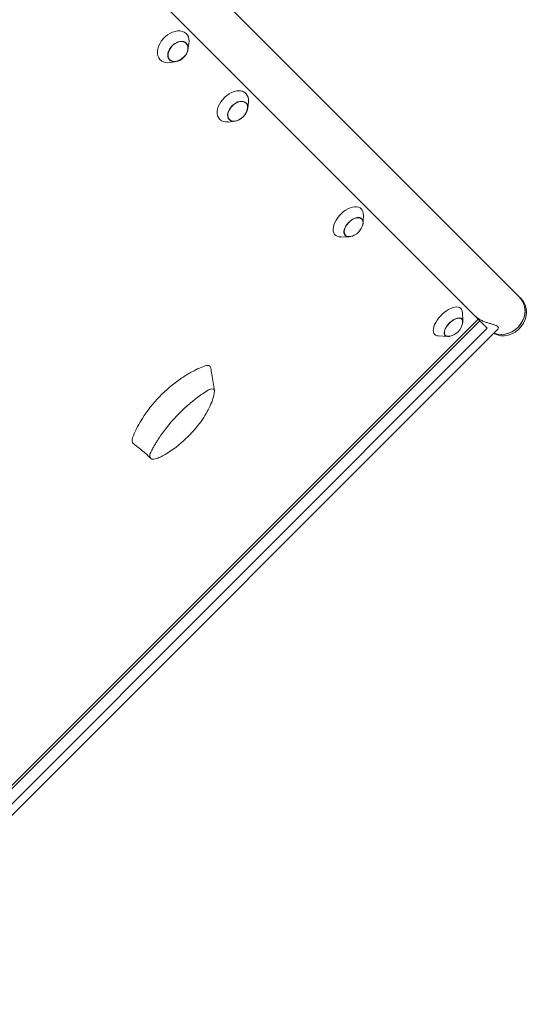
# Model space of a CAD drawing. Units: millimetres. Extents: x -4678 to 4678, y -4092 to 3593.
# Drawn here: x 2036 to 2586, y -2552 to -1489 of the extents above; entities that cross this region are included whole.
import ezdxf

# ---------------------------------------------------------------- set-up
doc = ezdxf.new("R2010")
doc.units = ezdxf.units.MM
doc.header["$LTSCALE"] = 20
doc.layers.add('2d', color=230, linetype='Continuous')

msp = doc.modelspace()

# ---------------------------------------------------------------- linework, layer by layer
at = {"layer": '2d', "lineweight": 0}
for p, q in [((2576.3, -1788.9), (1533.6, -746.2)), ((2531.3, -1812.2), (1492.5, -773.4)), ((2224.2, -1505.1), (2224.2, -1505.1)), ((2217.9, -1521.2), (2219, -1515)), ((2205, -1534.2), (2198.8, -1535.2)), ((2265.4, -1546.2), (2263.3, -1544.1)), ((2282.4, -1584.6), (2283.2, -1577.5)), ((2268.4, -1598.6), (2261.3, -1599.4)), ((2407.2, -1707.9), (2407.4, -1699.3)), ((2391.7, -1723.5), (2383, -1723.6)), ((2512.3, -1793.1), (2514.7, -1795.6)), ((2576.4, -1788.8), (2577.8, -1790.2)), ((2514.8, -1814.5), (2514.3, -1804.7)), ((2531.3, -1812.2), (2526.6, -1807.5)), ((1812.2, -2531.3), (2531.3, -1812.2)), ((1814, -2533.2), (2533.2, -1814)), ((2533.2, -1814), (2531.3, -1812.2)), ((2541.3, -1822.2), (2533.2, -1814)), ((1822.2, -2541.3), (2541.3, -1822.2)), ((2552.3, -1823.5), (1823.5, -2552.3)), ((2498.2, -1831), (2488.4, -1830.5))]:
    msp.add_line(p, q, dxfattribs=at)
for centre, start, end in [((2201.2, -1517.4), 295.8086, 334.1914), ((2265.5, -1581.7), 289.4681, 340.5319), ((2390.1, -1706.4), 281.1587, 348.8413), ((2497.6, -1813.9), 276.0125, 353.9875)]:
    msp.add_arc(centre, 17, start, end, dxfattribs=at)
for centre, major_axis, ratio, start_param, end_param in [((2202, -1518.2), (14.1, 14.1), 0.696425, -0.774962, 3.11384), ((2207.1, -1523.3), (-9.05, -9.05), 0.696425, -0.02775252573278486, 6.255432781446801), ((2202, -1518.2), (-14.1, -14.1), 0.696425, -0.027753, 0.774962), ((2266.3, -1582.5), (14.1, 14.1), 0.660193, -0.68637, 3.121369), ((2271.6, -1587.8), (-9.05, -9.05), 0.660193, -0.0202235142317182, 6.262961792947868), ((2266.3, -1582.5), (-14.1, -14.1), 0.660193, -0.020224, 0.68637), ((2391, -1707.3), (14.1, 14.1), 0.578066, -0.009519, 3.67767), ((2396.8, -1713), (9.05, 9.05), 0.578066, -0.009519, 4.26469), ((2391, -1707.3), (14.1, 14.1), 0.578066, -0.536077, -0.009519), ((2396.8, -1713), (9.05, 9.05), 0.578066, -1.123097, -0.009519), ((2559.2, -1805.9), (-17.1, -17.1), 0.891323, 0.359003, 3.141593), ((2498.6, -1814.8), (14.1, 14.1), 0.489605, -0.416808, 3.132073), ((2504.7, -1821), (9.05, 9.05), 0.489605, -0.851512, 3.132073), ((2498.6, -1814.8), (-14.1, -14.1), 0.489605, -0.009519, 0.416808), ((2504.7, -1821), (-9.05, -9.05), 0.489605, -0.009519, 0.851512)]:
    msp.add_ellipse(centre, major_axis=major_axis, ratio=ratio, start_param=start_param, end_param=end_param, dxfattribs=at)
at = {"layer": '2d', "lineweight": 0, "extrusion": (0, 0, -1)}
for centre, major_axis, ratio, start_param, end_param in [((2207.1, -1523.3), (-8.84, -8.84), 0.696425, 0.027753, 4.248907), ((2207.1, -1523.3), (-8.84, -8.84), 0.696425, -1.107315, 0.027753), ((2271.6, -1587.8), (-8.84, -8.84), 0.660193, 0.020224, 4.086056), ((2271.6, -1587.8), (-8.84, -8.84), 0.660193, -0.944463, 0.020224), ((2396.8, -1713), (-8.84, -8.84), 0.578066, -0.711511, 3.151112), ((2396.8, -1713), (8.84, 8.84), 0.578066, 0.009519, 0.711511), ((2560.7, -1807.4), (17.1, 17.1), 0.891323, 0, 2.883223), ((2559.2, -1805.9), (17.1, 17.1), 0.891323, -0.090847, 2.784136), ((2504.7, -1821), (-8.84, -8.84), 0.489605, 0.009519, 3.685594), ((2504.7, -1821), (-8.84, -8.84), 0.489605, -0.544001, 0.009519), ((2225.3, -1930.4), (62.9, 62.9), 0.57605, -1.260894, -1.110445), ((2225.3, -1930.4), (62.9, 62.9), 0.57605, -1.110445, -0.901934), ((2235.3, -1869.5), (6.3, 6.3), 0.57605, -0.958461, 0.387126), ((2225.3, -1930.4), (62.9, 62.9), 0.57605, -1.943607, -1.260894), ((2225.3, -1930.4), (62.9, 62.9), 0.57605, -2.065693, -1.943607), ((2225.3, -1930.4), (62.9, 62.9), 0.57605, -2.232947, -2.065693), ((2165.6, -1939.4), (-7.07, -7.07), 0.57605, -0.074596, 0.906665)]:
    msp.add_ellipse(centre, major_axis=major_axis, ratio=ratio, start_param=start_param, end_param=end_param, dxfattribs=at)
at = {"layer": '2d', "lineweight": 0}
for points, knots in [([(2552.3, -1823.5), (2552.5, -1823.4), (2552.6, -1823.2), (2553, -1822.6), (2553.2, -1822.1), (2553.2, -1821.4), (2553.1, -1821.2), (2552.9, -1820.7), (2552.7, -1820.5), (2552.3, -1820.1), (2552, -1819.9), (2551.4, -1819.5), (2551.1, -1819.3), (2549.9, -1818.8), (2548.9, -1818.5), (2546.9, -1817.9), (2545.7, -1817.5), (2543.4, -1816.8), (2542.2, -1816.5), (2539.8, -1815.7), (2538.6, -1815.3), (2536.2, -1814.2), (2535, -1813.7), (2533.3, -1812.7), (2532.7, -1812.4), (2531.6, -1811.7), (2531.1, -1811.4), (2530.1, -1810.7), (2529.6, -1810.3), (2528.7, -1809.5), (2528.2, -1809.1), (2527.8, -1808.7), (2527.8, -1808.7), (2527.8, -1808.7)], [51.854172, 51.854172, 51.854172, 51.854172, 53.395095, 53.395095, 57.271082, 57.271082, 59.209075, 59.209075, 61.147068, 61.147068, 63.085061, 63.085061, 65.023055, 65.023055, 68.899041, 68.899041, 72.775027, 72.775027, 76.651014, 76.651014, 80.418411, 80.418411, 84.185808, 84.185808, 86.069506, 86.069506, 87.953205, 87.953205, 89.836904, 89.836904, 91.720602, 91.720602, 91.753679, 91.753679, 91.753679, 91.753679]), ([(2242.5, -1865.1), (2242.9, -1867.3), (2243.3, -1869.6), (2244.7, -1877.8), (2245.7, -1883.6), (2246.7, -1889.5)], [0, 0, 0, 0, 10.000167, 10.000167, 35.386565, 35.386565, 35.386565, 35.386565]), ([(2246.7, -1890.6), (2245.9, -1895.4), (2244.3, -1900.5), (2239.3, -1911.5), (2236, -1917.1), (2227.2, -1929.4), (2221.5, -1935.8), (2208.7, -1947.9), (2201.6, -1953.4), (2194.5, -1957.8)], [-96.155555, -96.155555, -96.155555, -96.155555, -74.75608, -74.75608, -53.040384, -53.040384, -27.394486, -27.394486, 0, 0, 0, 0]), ([(2227, -1897.8), (2229, -1896.3), (2231, -1894.9), (2234.9, -1892.1), (2236.9, -1890.8), (2238.9, -1889.5)], [-15.284347, -15.284347, -15.284347, -15.284347, -7.678081, -7.678081, 0, 0, 0, 0]), ([(2238.9, -1889.5), (2239.8, -1889), (2240.6, -1888.6), (2242.3, -1888), (2243.1, -1887.8), (2244.5, -1887.7), (2245.2, -1887.8), (2246, -1888.3), (2246.4, -1888.6), (2246.7, -1889.5), (2246.8, -1890), (2246.7, -1890.6)], [-19.004472, -19.004472, -19.004472, -19.004472, -14.780031, -14.780031, -10.427366, -10.427366, -5.925397, -5.925397, -2.577767, -2.577767, 0, 0, 0, 0]), ([(2218.8, -1904.5), (2220, -1903.5), (2221.4, -1902.3), (2224.4, -1899.9), (2225.8, -1898.7), (2227, -1897.8)], [-9.66835, -9.66835, -9.66835, -9.66835, -4.818586, -4.818586, 0, 0, 0, 0]), ([(2187, -1940.1), (2191.3, -1933.8), (2196.1, -1927.5), (2203.8, -1918.8), (2206.3, -1916.3), (2208.8, -1913.7)], [-48.653492, -48.653492, -48.653492, -48.653492, -24.343815, -24.343815, -13.664767, -13.664767, -13.664767, -13.664767]), ([(2182.7, -1946.9), (2183.4, -1945.8), (2184.1, -1944.6), (2185.5, -1942.4), (2186.2, -1941.2), (2187, -1940.1)], [-8.754203, -8.754203, -8.754203, -8.754203, -4.368718, -4.368718, 0, 0, 0, 0]), ([(2174.7, -1959.8), (2173.3, -1958.4), (2171.9, -1957.2), (2168.7, -1954.5), (2167, -1953.1), (2163.1, -1950), (2161, -1948.4), (2158.9, -1946.7)], [0, 0, 0, 0, 7.120936, 7.120936, 15.79589, 15.79589, 26.399549, 26.399549, 26.399549, 26.399549]), ([(2176.9, -1961.8), (2176.7, -1961.5), (2176.6, -1961.2), (2176.5, -1960.4), (2176.5, -1959.9), (2176.7, -1958.5), (2177, -1957.4), (2177.6, -1956.3)], [-8.706926, -8.706926, -8.706926, -8.706926, -6.531826, -6.531826, -4.347346, -4.347346, 0, 0, 0, 0]), ([(2177.6, -1956.3), (2178.3, -1954.8), (2179.2, -1953.2), (2180.8, -1950.1), (2181.7, -1948.5), (2182.7, -1946.9)], [-12.111874, -12.111874, -12.111874, -12.111874, -6.033387, -6.033387, 0, 0, 0, 0]), ([(2183.9, -1962.9), (2182.9, -1963.3), (2181.9, -1963.5), (2180.2, -1963.6), (2179.4, -1963.6), (2177.9, -1963.1), (2177.3, -1962.6), (2176.9, -1961.8)], [-13.361031, -13.361031, -13.361031, -13.361031, -9.149908, -9.149908, -5.029878, -5.029878, 0, 0, 0, 0]), ([(2194.5, -1957.8), (2192.7, -1958.9), (2190.9, -1959.9), (2187.4, -1961.6), (2185.6, -1962.3), (2183.9, -1962.9)], [-13.838664, -13.838664, -13.838664, -13.838664, -6.941397, -6.941397, 0, 0, 0, 0])]:
    msp.add_open_spline(points, degree=3, knots=knots, dxfattribs=at)
for points in [[(2208.8, -1913.7), (2212, -1910.5), (2215.3, -1907.4), (2218.8, -1904.5)], [(2177.3, -1962.4), (2176.5, -1961.5), (2175.6, -1960.7), (2174.7, -1959.8)]]:
    msp.add_open_spline(points, degree=3, dxfattribs=at)

doc.saveas('drawing.dxf')
